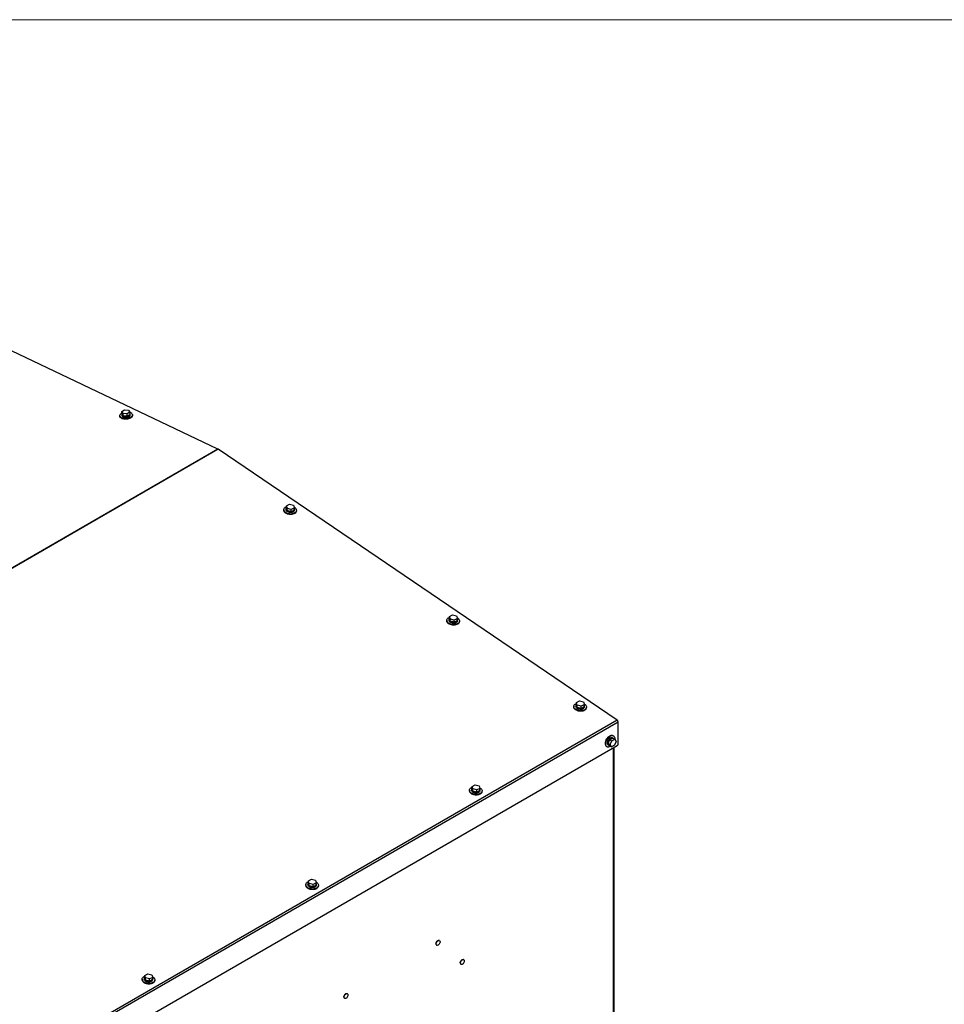
# Model space of a CAD drawing. Units: inches. Extents: x 9 to 587, y 9 to 376.
# Drawn here: x 304 to 349, y 329 to 376 of the extents above; entities that cross this region are included whole.
import ezdxf

# ---------------------------------------------------------------- set-up
doc = ezdxf.new("R2010")
doc.units = ezdxf.units.IN
doc.header["$MEASUREMENT"] = 0

msp = doc.modelspace()

# ---------------------------------------------------------------- linework, layer by layer
at = {"color": 7, "linetype": 'Continuous', "lineweight": 18, "ltscale": 35}
msp.add_line((586.246, 376.247), (8.753, 376.247), dxfattribs=at)
at = {"color": 7, "linetype": 'Continuous', "lineweight": 25, "ltscale": 35}
for p, q in [((313.85, 355.464), (294.53, 364.665)), ((309.198, 357.289), (309.334, 357.374)), ((309.334, 357.374), (309.531, 357.362)), ((309.531, 357.362), (309.593, 357.264)), ((309.102, 357.085), (309.105, 357.055)), ((309.26, 357.191), (309.198, 357.289)), ((309.207, 357.17), (309.198, 357.289)), ((309.203, 357.143), (309.207, 357.093)), ((309.269, 357.072), (309.207, 357.17)), ((309.457, 357.179), (309.26, 357.191)), ((309.269, 357.072), (309.26, 357.191)), ((309.466, 357.06), (309.269, 357.072)), ((309.593, 357.264), (309.457, 357.179)), ((309.466, 357.06), (309.457, 357.179)), ((309.601, 357.146), (309.466, 357.06)), ((309.601, 357.146), (309.593, 357.264)), ((309.609, 357.122), (309.605, 357.172)), ((309.715, 357.1), (309.713, 357.129)), ((333.178, 342.354), (313.859, 355.459)), ((317.043, 352.547), (317.041, 352.52)), ((317.152, 352.585), (317.148, 352.539)), ((317.161, 352.618), (317.169, 352.726)), ((317.202, 352.492), (317.161, 352.618)), ((317.169, 352.726), (317.319, 352.804)), ((317.211, 352.601), (317.169, 352.726)), ((317.202, 352.492), (317.211, 352.601)), ((317.403, 352.552), (317.211, 352.601)), ((317.319, 352.804), (317.511, 352.756)), ((317.394, 352.443), (317.403, 352.552)), ((317.553, 352.63), (317.403, 352.552)), ((317.511, 352.756), (317.553, 352.63)), ((317.544, 352.521), (317.553, 352.63)), ((317.549, 352.507), (317.553, 352.553)), ((317.394, 352.443), (317.202, 352.492)), ((317.544, 352.521), (317.394, 352.443)), ((317.652, 352.471), (317.654, 352.499)), ((325.05, 347.266), (325.059, 347.375)), ((325.059, 347.375), (325.209, 347.452)), ((325.101, 347.249), (325.059, 347.375)), ((325.209, 347.452), (325.4, 347.404)), ((325.4, 347.404), (325.442, 347.278)), ((324.933, 347.196), (324.931, 347.168)), ((325.041, 347.234), (325.038, 347.187)), ((325.092, 347.14), (325.05, 347.266)), ((325.092, 347.14), (325.101, 347.249)), ((325.284, 347.092), (325.092, 347.14)), ((325.292, 347.201), (325.101, 347.249)), ((325.284, 347.092), (325.292, 347.201)), ((325.434, 347.169), (325.284, 347.092)), ((325.442, 347.278), (325.292, 347.201)), ((325.434, 347.169), (325.442, 347.278)), ((325.439, 347.155), (325.442, 347.202)), ((325.541, 347.12), (325.543, 347.147)), ((331.077, 343.028), (331.075, 343.001)), ((331.185, 343.066), (331.182, 343.02)), ((331.194, 343.099), (331.203, 343.207)), ((331.236, 342.973), (331.194, 343.099)), ((331.203, 343.207), (331.353, 343.285)), ((331.244, 343.082), (331.203, 343.207)), ((331.236, 342.973), (331.244, 343.082)), ((331.436, 343.033), (331.244, 343.082)), ((331.353, 343.285), (331.544, 343.236)), ((331.428, 342.924), (331.436, 343.033)), ((331.586, 343.111), (331.436, 343.033)), ((331.544, 343.236), (331.586, 343.111)), ((331.578, 343.002), (331.586, 343.111)), ((331.583, 342.988), (331.586, 343.034)), ((331.428, 342.924), (331.236, 342.973)), ((331.578, 343.002), (331.428, 342.924)), ((331.685, 342.952), (331.687, 342.98)), ((333.226, 341.197), (333.226, 342.266)), ((332.994, 341.596), (332.969, 341.61)), ((333.177, 341.111), (304.567, 324.595)), ((332.74, 341.232), (332.818, 341.416)), ((332.74, 341.232), (332.839, 341.175)), ((332.805, 341.123), (332.74, 341.232)), ((332.74, 341.156), (332.782, 341.132)), ((332.805, 341.123), (332.904, 341.066)), ((332.818, 341.416), (332.96, 341.489)), ((332.818, 341.416), (332.917, 341.358)), ((332.839, 341.175), (332.917, 341.358)), ((332.904, 341.066), (332.839, 341.175)), ((333.047, 341.14), (332.904, 341.066)), ((332.917, 341.358), (333.059, 341.432)), ((332.983, 341.48), (332.941, 341.505)), ((332.96, 341.489), (333.059, 341.432)), ((333.124, 341.323), (333.047, 341.14)), ((333.059, 341.432), (333.124, 341.323)), ((332.663, 341.08), (332.688, 341.065)), ((333.023, 297.873), (333.023, 341.022)), ((326.15, 339.153), (326.3, 339.23)), ((326.3, 339.23), (326.492, 339.182)), ((326.024, 338.973), (326.022, 338.946)), ((326.133, 339.011), (326.129, 338.965)), ((326.141, 339.044), (326.15, 339.153)), ((326.183, 338.918), (326.141, 339.044)), ((326.192, 339.027), (326.15, 339.153)), ((326.183, 338.918), (326.192, 339.027)), ((326.375, 338.87), (326.183, 338.918)), ((326.384, 338.979), (326.192, 339.027)), ((326.375, 338.87), (326.384, 338.979)), ((326.525, 338.947), (326.375, 338.87)), ((326.534, 339.056), (326.384, 338.979)), ((326.492, 339.182), (326.534, 339.056)), ((326.525, 338.947), (326.534, 339.056)), ((326.53, 338.933), (326.534, 338.98)), ((326.633, 338.898), (326.635, 338.925)), ((318.213, 334.44), (318.209, 334.393)), ((318.222, 334.472), (318.23, 334.581)), ((318.264, 334.346), (318.222, 334.472)), ((318.23, 334.581), (318.38, 334.658)), ((318.272, 334.455), (318.23, 334.581)), ((318.264, 334.346), (318.272, 334.455)), ((318.464, 334.407), (318.272, 334.455)), ((318.38, 334.658), (318.572, 334.61)), ((318.614, 334.484), (318.464, 334.407)), ((318.572, 334.61), (318.614, 334.484)), ((318.605, 334.375), (318.614, 334.484)), ((318.105, 334.402), (318.102, 334.374)), ((318.455, 334.298), (318.264, 334.346)), ((318.455, 334.298), (318.464, 334.407)), ((318.605, 334.375), (318.455, 334.298)), ((318.61, 334.361), (318.614, 334.408)), ((318.713, 334.326), (318.715, 334.353)), ((324.574, 331.692), (324.562, 331.699)), ((324.431, 331.472), (324.443, 331.464)), ((325.75, 330.77), (325.738, 330.777)), ((325.607, 330.55), (325.619, 330.543)), ((310.185, 329.83), (310.183, 329.802)), ((310.293, 329.868), (310.29, 329.821)), ((310.302, 329.9), (310.311, 330.009)), ((310.344, 329.774), (310.302, 329.9)), ((310.311, 330.009), (310.461, 330.087)), ((310.353, 329.883), (310.311, 330.009)), ((310.344, 329.774), (310.353, 329.883)), ((310.536, 329.726), (310.344, 329.774)), ((310.544, 329.835), (310.353, 329.883)), ((310.461, 330.087), (310.653, 330.038)), ((310.536, 329.726), (310.544, 329.835)), ((310.686, 329.803), (310.536, 329.726)), ((310.694, 329.912), (310.544, 329.835)), ((310.653, 330.038), (310.694, 329.912)), ((310.686, 329.803), (310.694, 329.912)), ((310.691, 329.79), (310.695, 329.836)), ((310.793, 329.754), (310.796, 329.781)), ((319.976, 328.9), (319.988, 328.893)), ((320.119, 329.12), (320.107, 329.127))]:
    msp.add_line(p, q, dxfattribs=at)
at = {"color": 8, "linetype": 'Continuous', "lineweight": 25, "ltscale": 35}
for p, q in [((313.85, 355.464), (285.738, 339.236)), ((313.859, 355.459), (285.746, 339.23)), ((333.178, 342.354), (305.066, 326.125)), ((333.226, 342.266), (305.113, 326.037)), ((333.001, 297.842), (333.001, 341.01))]:
    msp.add_line(p, q, dxfattribs=at)
at = {"color": 7, "linetype": 'Continuous', "lineweight": 25, "ltscale": 35, "flags": 128}
for points in [[(309.683, 357.192), (309.702, 357.166), (309.712, 357.138), (309.712, 357.109), (309.703, 357.08), (309.683, 357.052), (309.655, 357.026), (309.619, 357.002), (309.577, 356.982), (309.528, 356.965), (309.476, 356.954), (309.422, 356.947), (309.367, 356.945), (309.314, 356.949), (309.263, 356.958), (309.218, 356.971), (309.178, 356.989), (309.146, 357.011), (309.122, 357.035), (309.107, 357.062), (309.102, 357.091), (309.107, 357.12), (309.122, 357.148), (309.145, 357.176), (309.177, 357.201), (309.204, 357.216)], [(309.715, 357.1), (309.714, 357.079), (309.705, 357.05), (309.686, 357.022), (309.658, 356.996), (309.622, 356.972), (309.579, 356.952), (309.531, 356.936), (309.478, 356.924), (309.424, 356.917), (309.369, 356.916), (309.316, 356.919), (309.266, 356.928), (309.22, 356.941), (309.18, 356.959), (309.148, 356.981), (309.124, 357.006), (309.109, 357.033), (309.105, 357.055)], [(309.208, 357.169), (309.203, 357.151), (309.207, 357.127), (309.22, 357.105), (309.243, 357.086), (309.274, 357.07), (309.312, 357.059), (309.355, 357.052), (309.4, 357.052), (309.445, 357.056), (309.488, 357.066), (309.527, 357.08), (309.559, 357.099), (309.584, 357.12), (309.6, 357.143), (309.605, 357.167), (309.6, 357.191), (309.598, 357.196)], [(309.207, 357.093), (309.211, 357.077), (309.224, 357.055), (309.247, 357.035), (309.278, 357.02), (309.316, 357.008), (309.358, 357.002), (309.403, 357.001), (309.448, 357.006), (309.492, 357.015), (309.53, 357.03), (309.563, 357.048), (309.588, 357.069), (309.603, 357.093), (309.609, 357.117), (309.609, 357.122)], [(317.215, 352.357), (317.168, 352.377), (317.127, 352.402), (317.093, 352.43), (317.067, 352.462), (317.05, 352.496), (317.043, 352.53), (317.046, 352.564), (317.059, 352.597), (317.08, 352.628), (317.111, 352.655), (317.149, 352.678), (317.166, 352.686)], [(317.549, 352.507), (317.546, 352.491), (317.533, 352.464), (317.511, 352.441), (317.48, 352.421), (317.443, 352.407), (317.4, 352.399), (317.356, 352.397), (317.31, 352.401), (317.267, 352.412), (317.228, 352.428), (317.195, 352.449), (317.17, 352.474), (317.154, 352.502), (317.148, 352.53), (317.148, 352.539)], [(317.549, 352.585), (317.553, 352.566), (317.55, 352.537), (317.537, 352.511), (317.515, 352.487), (317.484, 352.467), (317.446, 352.453), (317.404, 352.445), (317.359, 352.443), (317.314, 352.447), (317.271, 352.458), (317.232, 352.474), (317.199, 352.495), (317.174, 352.52), (317.158, 352.548), (317.152, 352.576), (317.156, 352.605), (317.161, 352.617)], [(317.542, 352.662), (317.551, 352.657), (317.589, 352.63), (317.619, 352.6), (317.64, 352.567), (317.652, 352.533), (317.654, 352.499), (317.646, 352.465), (317.629, 352.433), (317.603, 352.404), (317.569, 352.379), (317.527, 352.358), (317.48, 352.343), (317.429, 352.334), (317.375, 352.33), (317.32, 352.333), (317.266, 352.342), (317.215, 352.357)], [(317.213, 352.33), (317.166, 352.35), (317.125, 352.374), (317.091, 352.403), (317.065, 352.435), (317.048, 352.468), (317.041, 352.503), (317.041, 352.52)], [(317.652, 352.471), (317.652, 352.471), (317.644, 352.438), (317.627, 352.406), (317.601, 352.377), (317.566, 352.352), (317.525, 352.331), (317.478, 352.316), (317.426, 352.307), (317.372, 352.303), (317.318, 352.306), (317.264, 352.315), (317.213, 352.33)], [(325.104, 347.005), (325.057, 347.025), (325.016, 347.05), (324.982, 347.079), (324.957, 347.11), (324.94, 347.144), (324.933, 347.178), (324.936, 347.213), (324.948, 347.246), (324.97, 347.276), (325, 347.303), (325.038, 347.326), (325.055, 347.334)], [(325.431, 347.311), (325.44, 347.305), (325.478, 347.279), (325.508, 347.248), (325.529, 347.216), (325.541, 347.182), (325.543, 347.147), (325.536, 347.113), (325.519, 347.082), (325.492, 347.053), (325.458, 347.027), (325.417, 347.007), (325.369, 346.992), (325.318, 346.982), (325.264, 346.979), (325.209, 346.982), (325.155, 346.991), (325.104, 347.005)], [(325.102, 346.978), (325.055, 346.998), (325.014, 347.023), (324.98, 347.052), (324.954, 347.083), (324.938, 347.117), (324.931, 347.151), (324.931, 347.168)], [(325.439, 347.155), (325.436, 347.139), (325.423, 347.113), (325.4, 347.089), (325.37, 347.07), (325.332, 347.055), (325.29, 347.047), (325.245, 347.045), (325.2, 347.049), (325.156, 347.06), (325.117, 347.076), (325.084, 347.098), (325.059, 347.123), (325.043, 347.15), (325.037, 347.179), (325.038, 347.187)], [(325.439, 347.233), (325.443, 347.214), (325.44, 347.186), (325.427, 347.159), (325.404, 347.135), (325.373, 347.116), (325.336, 347.102), (325.294, 347.093), (325.249, 347.091), (325.203, 347.096), (325.16, 347.106), (325.121, 347.123), (325.088, 347.144), (325.063, 347.169), (325.047, 347.196), (325.041, 347.225), (325.045, 347.253), (325.05, 347.265)], [(325.541, 347.12), (325.541, 347.12), (325.534, 347.086), (325.517, 347.054), (325.49, 347.025), (325.456, 347), (325.414, 346.98), (325.367, 346.964), (325.316, 346.955), (325.262, 346.952), (325.207, 346.954), (325.153, 346.963), (325.102, 346.978)], [(331.248, 342.838), (331.201, 342.858), (331.16, 342.883), (331.126, 342.911), (331.1, 342.943), (331.084, 342.976), (331.077, 343.011), (331.079, 343.045), (331.092, 343.078), (331.114, 343.109), (331.144, 343.136), (331.182, 343.159), (331.199, 343.166)], [(331.583, 342.988), (331.58, 342.972), (331.567, 342.945), (331.544, 342.922), (331.514, 342.902), (331.476, 342.888), (331.434, 342.879), (331.389, 342.877), (331.344, 342.882), (331.3, 342.893), (331.261, 342.909), (331.228, 342.93), (331.203, 342.955), (331.187, 342.983), (331.181, 343.011), (331.182, 343.02)], [(331.583, 343.066), (331.586, 343.047), (331.583, 343.018), (331.57, 342.992), (331.548, 342.968), (331.517, 342.948), (331.48, 342.934), (331.437, 342.926), (331.393, 342.924), (331.347, 342.928), (331.304, 342.939), (331.265, 342.955), (331.232, 342.976), (331.207, 343.001), (331.191, 343.029), (331.185, 343.057), (331.189, 343.086), (331.194, 343.097)], [(331.575, 343.143), (331.584, 343.138), (331.622, 343.111), (331.652, 343.081), (331.673, 343.048), (331.685, 343.014), (331.687, 342.98), (331.68, 342.946), (331.663, 342.914), (331.636, 342.885), (331.602, 342.86), (331.561, 342.839), (331.513, 342.824), (331.462, 342.815), (331.408, 342.811), (331.353, 342.814), (331.299, 342.823), (331.248, 342.838)], [(331.246, 342.811), (331.199, 342.831), (331.158, 342.855), (331.124, 342.884), (331.098, 342.916), (331.082, 342.949), (331.075, 342.984), (331.075, 343.001)], [(331.685, 342.952), (331.685, 342.952), (331.678, 342.919), (331.66, 342.887), (331.634, 342.858), (331.6, 342.833), (331.558, 342.812), (331.511, 342.797), (331.46, 342.788), (331.406, 342.784), (331.351, 342.787), (331.297, 342.796), (331.246, 342.811)], [(332.601, 341.248), (332.608, 341.296), (332.623, 341.346), (332.643, 341.396), (332.669, 341.444), (332.7, 341.489), (332.735, 341.53), (332.772, 341.564), (332.811, 341.592), (332.849, 341.611), (332.887, 341.622), (332.922, 341.624), (332.954, 341.617), (332.969, 341.61)], [(332.625, 341.234), (332.633, 341.282), (332.647, 341.332), (332.668, 341.382), (332.694, 341.43), (332.725, 341.475), (332.76, 341.515), (332.797, 341.55), (332.835, 341.577), (332.874, 341.597), (332.912, 341.608), (332.947, 341.61), (332.979, 341.603), (333.007, 341.587), (333.029, 341.563), (333.045, 341.532), (333.054, 341.494), (333.057, 341.45), (333.056, 341.434)], [(332.859, 341.092), (332.827, 341.073), (332.788, 341.058), (332.752, 341.051), (332.718, 341.054), (332.688, 341.065), (332.663, 341.085), (332.644, 341.113), (332.631, 341.148), (332.625, 341.188), (332.625, 341.234)], [(332.74, 341.156), (332.727, 341.166), (332.711, 341.188), (332.701, 341.218), (332.698, 341.253), (332.703, 341.292), (332.715, 341.334), (332.733, 341.375), (332.756, 341.414), (332.784, 341.448), (332.815, 341.477), (332.847, 341.498), (332.879, 341.511), (332.908, 341.514), (332.935, 341.508), (332.941, 341.505)], [(332.805, 341.124), (332.792, 341.127), (332.769, 341.141), (332.753, 341.164), (332.743, 341.193), (332.74, 341.229), (332.745, 341.268), (332.757, 341.309), (332.775, 341.351), (332.798, 341.39), (332.826, 341.424), (332.857, 341.453), (332.889, 341.474), (332.921, 341.486), (332.95, 341.49), (332.977, 341.484), (332.998, 341.469), (333.001, 341.466)], [(326.071, 338.859), (326.046, 338.891), (326.03, 338.924), (326.024, 338.959), (326.027, 338.993), (326.041, 339.026), (326.063, 339.056), (326.094, 339.083), (326.133, 339.106), (326.147, 339.112)], [(326.633, 338.898), (326.632, 338.895), (326.624, 338.862), (326.606, 338.83), (326.579, 338.801), (326.544, 338.776), (326.502, 338.756), (326.455, 338.741), (326.403, 338.732), (326.349, 338.73), (326.294, 338.733), (326.241, 338.742), (326.19, 338.757), (326.143, 338.778), (326.103, 338.803), (326.069, 338.832)], [(326.523, 339.089), (326.535, 339.082), (326.572, 339.054), (326.601, 339.024), (326.622, 338.991), (326.633, 338.957), (326.635, 338.922), (326.626, 338.889), (326.608, 338.857), (326.581, 338.828), (326.547, 338.804), (326.505, 338.784), (326.457, 338.769), (326.405, 338.76), (326.351, 338.757), (326.297, 338.76), (326.243, 338.769), (326.192, 338.785), (326.145, 338.805), (326.105, 338.83), (326.071, 338.859), (326.071, 338.859)], [(326.53, 338.933), (326.527, 338.918), (326.515, 338.891), (326.492, 338.868), (326.462, 338.848), (326.424, 338.834), (326.382, 338.825), (326.337, 338.823), (326.292, 338.827), (326.249, 338.838), (326.21, 338.854), (326.176, 338.875), (326.151, 338.9), (326.135, 338.927), (326.129, 338.956), (326.129, 338.965)], [(326.53, 339.011), (326.534, 338.993), (326.531, 338.964), (326.518, 338.938), (326.496, 338.914), (326.465, 338.894), (326.428, 338.88), (326.386, 338.871), (326.341, 338.869), (326.296, 338.873), (326.252, 338.884), (326.213, 338.9), (326.18, 338.921), (326.155, 338.946), (326.139, 338.973), (326.132, 339.002), (326.136, 339.03), (326.142, 339.043)], [(318.152, 334.287), (318.127, 334.319), (318.111, 334.352), (318.104, 334.387), (318.108, 334.421), (318.121, 334.454), (318.143, 334.484), (318.174, 334.511), (318.213, 334.534), (318.227, 334.54)], [(318.603, 334.517), (318.615, 334.51), (318.652, 334.483), (318.682, 334.452), (318.702, 334.419), (318.713, 334.385), (318.715, 334.351), (318.707, 334.317), (318.689, 334.285), (318.662, 334.257), (318.627, 334.232), (318.585, 334.212), (318.537, 334.197), (318.486, 334.188), (318.432, 334.185), (318.377, 334.188), (318.323, 334.198), (318.272, 334.213), (318.226, 334.233), (318.185, 334.258), (318.152, 334.287), (318.152, 334.287)], [(318.61, 334.439), (318.614, 334.421), (318.611, 334.393), (318.599, 334.366), (318.576, 334.342), (318.546, 334.322), (318.509, 334.308), (318.466, 334.299), (318.422, 334.297), (318.376, 334.302), (318.333, 334.312), (318.294, 334.328), (318.261, 334.349), (318.235, 334.374), (318.219, 334.402), (318.213, 334.43), (318.217, 334.458), (318.222, 334.471)], [(318.713, 334.326), (318.713, 334.323), (318.704, 334.29), (318.687, 334.258), (318.66, 334.229), (318.625, 334.205), (318.583, 334.184), (318.535, 334.17), (318.484, 334.161), (318.43, 334.158), (318.375, 334.161), (318.321, 334.17), (318.27, 334.185), (318.224, 334.206), (318.183, 334.231), (318.15, 334.26)], [(318.61, 334.361), (318.608, 334.346), (318.595, 334.319), (318.573, 334.296), (318.542, 334.276), (318.505, 334.262), (318.463, 334.253), (318.418, 334.251), (318.373, 334.255), (318.329, 334.266), (318.29, 334.282), (318.257, 334.303), (318.232, 334.328), (318.215, 334.355), (318.209, 334.384), (318.209, 334.393)], [(324.403, 331.532), (324.407, 331.563), (324.417, 331.595), (324.433, 331.627), (324.453, 331.656), (324.477, 331.679), (324.502, 331.696), (324.527, 331.704), (324.55, 331.704), (324.562, 331.699)], [(324.416, 331.525), (324.419, 331.555), (324.429, 331.588), (324.445, 331.62), (324.466, 331.649), (324.49, 331.672), (324.515, 331.689), (324.54, 331.697), (324.562, 331.697), (324.58, 331.687), (324.594, 331.67), (324.6, 331.646), (324.6, 331.617), (324.594, 331.585), (324.58, 331.552), (324.562, 331.521), (324.54, 331.495), (324.515, 331.475), (324.49, 331.462), (324.466, 331.458), (324.445, 331.463), (324.429, 331.477), (324.419, 331.498), (324.416, 331.525)], [(325.579, 330.61), (325.583, 330.641), (325.593, 330.674), (325.609, 330.705), (325.63, 330.734), (325.653, 330.758), (325.679, 330.774), (325.703, 330.783), (325.726, 330.782), (325.738, 330.777)], [(325.592, 330.603), (325.595, 330.634), (325.605, 330.666), (325.621, 330.698), (325.642, 330.727), (325.666, 330.751), (325.691, 330.767), (325.716, 330.775), (325.738, 330.775), (325.757, 330.766), (325.77, 330.748), (325.777, 330.724), (325.777, 330.695), (325.77, 330.663), (325.757, 330.63), (325.738, 330.6), (325.716, 330.573), (325.691, 330.553), (325.666, 330.541), (325.642, 330.537), (325.621, 330.542), (325.605, 330.555), (325.595, 330.576), (325.592, 330.603)], [(310.232, 329.715), (310.207, 329.747), (310.191, 329.781), (310.185, 329.815), (310.188, 329.849), (310.201, 329.882), (310.224, 329.912), (310.255, 329.939), (310.293, 329.962), (310.308, 329.968)], [(310.793, 329.754), (310.793, 329.751), (310.785, 329.718), (310.767, 329.686), (310.74, 329.657), (310.705, 329.633), (310.663, 329.613), (310.616, 329.598), (310.564, 329.589), (310.51, 329.586), (310.455, 329.589), (310.401, 329.598), (310.35, 329.614), (310.304, 329.634), (310.263, 329.659), (310.23, 329.688)], [(310.684, 329.945), (310.696, 329.938), (310.733, 329.911), (310.762, 329.88), (310.783, 329.847), (310.794, 329.813), (310.795, 329.779), (310.787, 329.745), (310.769, 329.713), (310.742, 329.685), (310.707, 329.66), (310.665, 329.64), (310.618, 329.625), (310.566, 329.616), (310.512, 329.613), (310.457, 329.616), (310.404, 329.626), (310.353, 329.641), (310.306, 329.661), (310.266, 329.686), (310.232, 329.715), (310.232, 329.715)], [(310.691, 329.79), (310.688, 329.774), (310.675, 329.748), (310.653, 329.724), (310.623, 329.704), (310.585, 329.69), (310.543, 329.681), (310.498, 329.679), (310.453, 329.683), (310.41, 329.694), (310.37, 329.71), (310.337, 329.731), (310.312, 329.756), (310.296, 329.783), (310.289, 329.812), (310.29, 329.821)], [(310.691, 329.867), (310.695, 329.849), (310.692, 329.821), (310.679, 329.794), (310.657, 329.77), (310.626, 329.751), (310.589, 329.736), (310.547, 329.728), (310.502, 329.725), (310.457, 329.73), (310.413, 329.74), (310.374, 329.756), (310.341, 329.777), (310.316, 329.802), (310.299, 329.83), (310.293, 329.858), (310.297, 329.886), (310.302, 329.899)], [(319.949, 328.96), (319.952, 328.991), (319.962, 329.023), (319.978, 329.055), (319.999, 329.084), (320.022, 329.108), (320.048, 329.124), (320.072, 329.132), (320.095, 329.132), (320.107, 329.127)], [(319.961, 328.953), (319.964, 328.984), (319.974, 329.016), (319.99, 329.048), (320.011, 329.077), (320.035, 329.1), (320.06, 329.117), (320.085, 329.125), (320.107, 329.125), (320.126, 329.116), (320.139, 329.098), (320.146, 329.074), (320.146, 329.045), (320.139, 329.013), (320.126, 328.98), (320.107, 328.95), (320.085, 328.923), (320.06, 328.903), (320.035, 328.891), (320.011, 328.887), (319.99, 328.892), (319.974, 328.905), (319.964, 328.926), (319.961, 328.953)]]:
    msp.add_lwpolyline(points, dxfattribs=at)
at = {"color": 7, "linetype": 'Continuous', "lineweight": 25, "ltscale": 1225}
for centre, radius, start, end in [((309.522, 357.022), 0.234, 46.4382, 72.036), ((313.82, 355.403), 0.0684, 55.587, 64.4184), ((333.111, 342.261), 0.115, 2.7984, 54.3138), ((332.768, 341.214), 0.171, 168.6025, 231.911), ((333.119, 341.202), 0.108, 302.6047, 357.3922), ((326.169, 338.94), 0.147, 177.5171, 227.2441), ((318.25, 334.368), 0.147, 177.5196, 227.2367), ((324.468, 331.525), 0.0654, 174.0693, 234.6218), ((325.645, 330.603), 0.0654, 174.0675, 234.6216), ((310.33, 329.796), 0.147, 177.5184, 227.2404), ((320.014, 328.953), 0.0654, 174.0693, 234.6218)]:
    msp.add_arc(centre, radius, start, end, dxfattribs=at)

doc.saveas('drawing.dxf')
